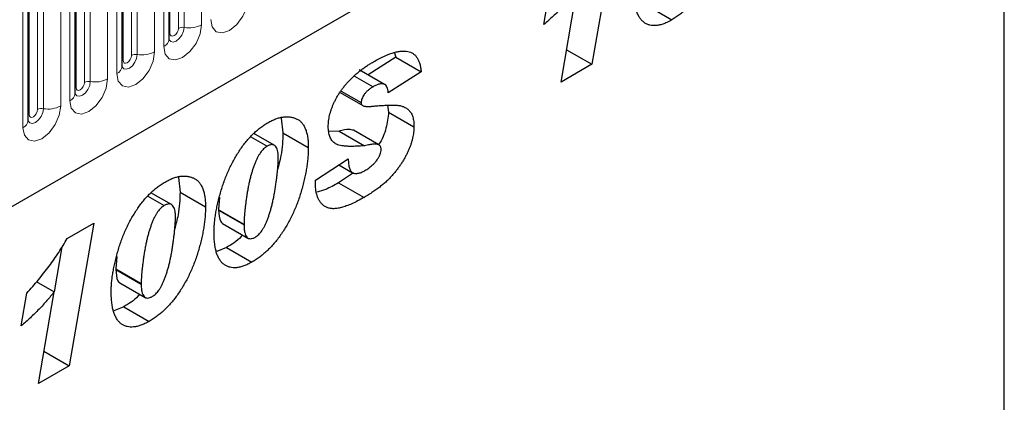
# Model space of a CAD drawing. Units: millimetres. Extents: x 0 to 420, y 0 to 297.
# Drawn here: x 145 to 161, y 73 to 80 of the extents above; entities that cross this region are included whole.
import ezdxf

# ---------------------------------------------------------------- set-up
doc = ezdxf.new("R2010")
doc.units = ezdxf.units.MM

msp = doc.modelspace()

# ---------------------------------------------------------------- linework, layer by layer
at = {"color": 7, "linetype": 'Continuous', "lineweight": 25}
for p, q in [((161.0025, 67.9878), (161.0025, 88.3197)), ((94.7067, 48.0392), (156.6584, 83.8032)), ((147.0392, 79.5344), (147.0392, 83.7804)), ((146.2543, 79.0813), (146.2543, 83.3273)), ((145.4694, 78.6282), (145.4694, 82.8742)), ((144.6845, 78.1751), (144.6845, 82.4211)), ((154.5184, 81.5012), (154.1091, 79.1143)), ((153.307, 79.7817), (153.3995, 80.3314)), ((153.5935, 78.8167), (153.8569, 80.3525)), ((155.0204, 80.1027), (155.4447, 79.8578)), ((153.6864, 79.3583), (154.1091, 79.1143)), ((150.8294, 79.2333), (150.366, 78.9374)), ((150.8099, 79.3041), (150.8294, 79.2333)), ((150.8294, 79.2333), (151.2537, 78.9884)), ((150.6428, 78.7777), (150.2185, 79.0226)), ((154.1091, 79.1143), (153.5935, 78.8167)), ((150.1403, 78.9187), (150.4508, 78.7394)), ((151.2537, 78.9884), (150.7045, 78.6377)), ((149.9002, 78.642), (150.2787, 78.4235)), ((149.9176, 78.6665), (150.2509, 78.4741)), ((150.689, 78.429), (150.71, 78.3131)), ((148.9148, 78.2121), (148.9432, 77.9665)), ((150.71, 78.3131), (151.1343, 78.0682)), ((148.406, 77.9006), (148.678, 77.7436)), ((148.798, 77.7608), (148.4556, 77.9585)), ((148.9432, 77.9665), (149.3674, 77.7216)), ((149.884, 77.9978), (149.7188, 77.9892)), ((149.884, 77.9978), (150.3083, 77.7529)), ((150.5455, 77.7673), (150.1212, 78.0122)), ((149.4868, 77.1753), (150.036, 77.5349)), ((149.88, 77.4328), (150.1076, 77.3014)), ((147.1957, 77.2197), (147.2241, 76.9741)), ((150.1239, 77.2962), (149.8743, 77.1319)), ((149.4868, 77.1249), (149.4868, 77.1753)), ((149.8743, 77.1319), (150.2986, 76.887)), ((146.6869, 76.9082), (146.9589, 76.7512)), ((147.0789, 76.7684), (146.7365, 76.9661)), ((147.2241, 76.9741), (147.6483, 76.7291)), ((147.8846, 76.8909), (147.8687, 76.6845)), ((147.8687, 76.6845), (147.8687, 76.6755)), ((147.8687, 76.6755), (148.293, 76.4305)), ((145.3372, 76.201), (145.7796, 76.4564)), ((145.7796, 76.4564), (145.3704, 74.0696)), ((147.935, 76.4509), (148.3593, 76.206)), ((148.293, 76.4396), (148.293, 76.4305)), ((145.2452, 76.0589), (145.1166, 75.3086)), ((148.0008, 76.0503), (147.8362, 75.9818)), ((148.0008, 76.0503), (148.4251, 75.8054)), ((146.1656, 75.8984), (146.1496, 75.6921)), ((146.1496, 75.6921), (146.1496, 75.683)), ((146.1496, 75.683), (146.5739, 75.4381)), ((144.8196, 75.4801), (145.1182, 75.3077)), ((146.2159, 75.4585), (146.6402, 75.2135)), ((146.5739, 75.4472), (146.5739, 75.4381)), ((144.5683, 74.737), (144.6608, 75.2867)), ((144.8548, 73.7719), (145.1182, 75.3077)), ((146.2817, 75.0579), (146.1171, 74.9894)), ((146.2817, 75.0579), (146.706, 74.813)), ((144.9477, 74.3136), (145.3704, 74.0696)), ((145.3704, 74.0696), (144.8548, 73.7719))]:
    msp.add_line(p, q, dxfattribs=at)
at = {"color": 8, "linetype": 'Continuous', "lineweight": 18}
for p, q in [((147.1963, 79.7167), (147.1963, 83.9627)), ((147.2929, 83.9776), (147.2929, 79.7316)), ((147.5827, 79.7764), (147.5827, 84.0224)), ((94.7067, 48.0392), (156.6584, 83.8032)), ((147.0549, 79.635), (147.0549, 83.881)), ((146.9513, 83.658), (146.9513, 79.412)), ((146.4114, 79.2635), (146.4114, 83.5096)), ((146.508, 83.5245), (146.508, 79.2785)), ((146.7978, 79.3233), (146.7978, 83.5693)), ((146.27, 79.1819), (146.27, 83.4279)), ((146.1664, 83.2049), (146.1664, 78.9589)), ((145.4851, 78.7288), (145.4851, 82.9748)), ((145.6265, 78.8104), (145.6265, 83.0565)), ((145.7231, 83.0714), (145.7231, 78.8254)), ((146.0129, 78.8702), (146.0129, 83.1162)), ((145.228, 78.4171), (145.228, 82.6631)), ((145.3816, 82.7518), (145.3816, 78.5058)), ((144.7002, 78.2757), (144.7002, 82.5217)), ((144.8416, 78.3573), (144.8416, 82.6033)), ((144.9382, 82.6183), (144.9382, 78.3723)), ((144.5967, 82.2987), (144.5967, 78.0526)), ((147.8687, 76.6845), (148.293, 76.4396)), ((146.1496, 75.6921), (146.5739, 75.4472))]:
    msp.add_line(p, q, dxfattribs=at)
at = {"color": 8, "linetype": 'Continuous', "lineweight": 18, "flags": 128}
for points in [[(147.7362, 79.8651), (147.7603, 79.7394), (147.8287, 79.6607), (147.9311, 79.6408), (148.0519, 79.6828), (148.1727, 79.7803), (148.2751, 79.9184), (148.3435, 80.0762), (148.3675, 80.2295)], [(146.9513, 79.412), (146.9754, 79.2863), (147.0438, 79.2076), (147.1462, 79.1877), (147.267, 79.2297), (147.3878, 79.3272), (147.4902, 79.4653), (147.5586, 79.6231), (147.5827, 79.7764)], [(147.2929, 79.7316), (147.2828, 79.6675), (147.2542, 79.6015), (147.2114, 79.5438), (147.1609, 79.5031), (147.1104, 79.4855), (147.0676, 79.4938), (147.039, 79.5267), (147.0376, 79.53)], [(147.0549, 79.635), (147.0602, 79.6069), (147.0756, 79.5892), (147.0985, 79.5848), (147.1256, 79.5942), (147.1526, 79.616), (147.1756, 79.647), (147.1909, 79.6823), (147.1963, 79.7167)], [(147.0392, 79.6233), (147.0462, 79.6293), (147.0549, 79.635)], [(146.1664, 78.9589), (146.1905, 78.8332), (146.2589, 78.7545), (146.3613, 78.7346), (146.4821, 78.7766), (146.6029, 78.8741), (146.7053, 79.0122), (146.7737, 79.1699), (146.7978, 79.3233)], [(146.508, 79.2785), (146.4979, 79.2144), (146.4693, 79.1484), (146.4265, 79.0907), (146.376, 79.0499), (146.3255, 79.0324), (146.2827, 79.0407), (146.2541, 79.0736), (146.2527, 79.0769)], [(146.2543, 79.1702), (146.2614, 79.1762), (146.27, 79.1819)], [(146.27, 79.1819), (146.2754, 79.1538), (146.2907, 79.1361), (146.3136, 79.1317), (146.3407, 79.1411), (146.3677, 79.1629), (146.3907, 79.1939), (146.406, 79.2292), (146.4114, 79.2635)], [(145.3816, 78.5058), (145.4056, 78.3801), (145.474, 78.3014), (145.5764, 78.2815), (145.6972, 78.3235), (145.818, 78.4209), (145.9204, 78.5591), (145.9889, 78.7168), (146.0129, 78.8702)], [(145.7231, 78.8254), (145.7131, 78.7613), (145.6845, 78.6953), (145.6416, 78.6376), (145.5912, 78.5968), (145.5407, 78.5793), (145.4979, 78.5876), (145.4693, 78.6205), (145.4678, 78.6238)], [(145.4694, 78.7171), (145.4765, 78.7231), (145.4851, 78.7288)], [(145.4851, 78.7288), (145.4905, 78.7007), (145.5058, 78.683), (145.5287, 78.6786), (145.5558, 78.688), (145.5829, 78.7098), (145.6058, 78.7407), (145.6211, 78.7761), (145.6265, 78.8104)], [(144.5967, 78.0526), (144.6207, 77.927), (144.6891, 77.8483), (144.7915, 77.8284), (144.9123, 77.8704), (145.0331, 77.9678), (145.1355, 78.106), (145.204, 78.2637), (145.228, 78.4171)], [(144.9382, 78.3723), (144.9282, 78.3082), (144.8996, 78.2422), (144.8568, 78.1845), (144.8063, 78.1437), (144.7558, 78.1262), (144.713, 78.1345), (144.6844, 78.1674), (144.6829, 78.1707)], [(144.7002, 78.2757), (144.7056, 78.2476), (144.7209, 78.2299), (144.7439, 78.2255), (144.7709, 78.2349), (144.798, 78.2567), (144.8209, 78.2876), (144.8362, 78.323), (144.8416, 78.3573)], [(144.6845, 78.264), (144.6916, 78.27), (144.7002, 78.2757)]]:
    msp.add_lwpolyline(points, dxfattribs=at)
at = {"color": 8, "linetype": 'Continuous', "lineweight": 18}
for centre, radius, start, end in [((147.2668, 79.5803), 0.1535, 80.2289, 117.35717), ((147.371, 80.1854), 0.4605, 260.2289, 297.35717), ((146.8884, 79.5499), 0.1516, 294.52506, 354.1548), ((146.4819, 79.1272), 0.1535, 80.2289, 117.35717), ((146.5861, 79.7323), 0.4605, 260.2289, 297.35717), ((146.1035, 79.0968), 0.1516, 294.52506, 354.1548), ((145.8013, 79.2792), 0.4605, 260.2289, 297.35717), ((145.6971, 78.6741), 0.1535, 80.2289, 117.35717), ((145.3186, 78.6436), 0.1516, 294.52506, 354.1548), ((144.9122, 78.221), 0.1535, 80.2289, 117.35717), ((145.0164, 78.8261), 0.4605, 260.2289, 297.35717), ((144.5338, 78.1905), 0.1516, 294.52506, 354.1548)]:
    msp.add_arc(centre, radius, start, end, dxfattribs=at)
at = {"color": 7, "linetype": 'Continuous', "lineweight": 25}
for points, knots in [([(156.3871, 81.7739), (156.3867, 81.7458), (156.386, 81.6896), (156.3802, 81.6027), (156.3707, 81.5139), (156.3583, 81.4234), (156.3411, 81.3304), (156.3213, 81.2356), (156.2967, 81.1387), (156.2695, 81.0407), (156.2389, 80.9431), (156.2048, 80.8474), (156.1679, 80.7546), (156.1282, 80.6643), (156.0854, 80.5767), (156.0393, 80.492), (155.9908, 80.4096), (155.939, 80.3309), (155.8849, 80.2555), (155.8284, 80.1843), (155.7696, 80.1182), (155.7089, 80.056), (155.6458, 79.9991), (155.5807, 79.9468), (155.5134, 79.8992), (155.4678, 79.8717), (155.4447, 79.8578)], [0, 0, 0, 0, 0.04295452, 0.08602295, 0.12909876, 0.1724755, 0.21634023, 0.26069975, 0.30556662, 0.35111138, 0.39639615, 0.44025139, 0.4830322, 0.52459552, 0.56573231, 0.60615609, 0.64607435, 0.68586476, 0.7251047, 0.76390076, 0.80241292, 0.84080659, 0.87969284, 0.91893465, 0.95880133, 1, 1, 1, 1]), ([(153.8569, 80.3525), (153.8374, 80.3276), (153.7979, 80.2773), (153.7358, 80.2044), (153.6713, 80.1316), (153.6039, 80.06), (153.5338, 79.9888), (153.4606, 79.9189), (153.3849, 79.8491), (153.3332, 79.8043), (153.307, 79.7817)], [0, 0, 0, 0, 0.1150495, 0.2326581, 0.3527976, 0.4754077, 0.6015153, 0.7310973, 0.8639327, 1, 1, 1, 1]), ([(155.4447, 79.8578), (155.4214, 79.845), (155.3758, 79.8199), (155.3092, 79.792), (155.246, 79.7727), (155.1864, 79.7624), (155.1304, 79.7613), (155.0779, 79.7692), (155.0288, 79.7858), (154.9836, 79.8116), (154.9427, 79.8462), (154.9076, 79.8911), (154.8776, 79.945), (154.853, 80.0083), (154.8341, 80.0812), (154.821, 80.1636), (154.8125, 80.2547), (154.8117, 80.3203), (154.8112, 80.3541)], [0, 0, 0, 0, 0.0629733, 0.1234029, 0.1815061, 0.2382222, 0.293899, 0.3495341, 0.4058094, 0.4631448, 0.5215222, 0.58108, 0.6424723, 0.7066598, 0.7741483, 0.8451699, 0.9202271, 1, 1, 1, 1]), ([(147.0392, 79.5256), (147.0395, 79.5248), (147.0402, 79.5221), (147.0396, 79.5294), (147.0392, 79.5344)], [0, 0, 0, 0, 0.305113, 1, 1, 1, 1]), ([(150.4557, 79.1558), (150.486, 79.1728), (150.5449, 79.2059), (150.6306, 79.2479), (150.7109, 79.2826), (150.7857, 79.3084), (150.855, 79.3268), (150.9188, 79.3363), (150.9772, 79.3383), (151.0303, 79.3321), (151.078, 79.3181), (151.1195, 79.2944), (151.1563, 79.2642), (151.1869, 79.2248), (151.2123, 79.1778), (151.2322, 79.1226), (151.2465, 79.0594), (151.2512, 79.0125), (151.2537, 78.9884)], [0, 0, 0, 0, 0.08426505, 0.16354352, 0.23839785, 0.30881412, 0.37506683, 0.43765895, 0.49726934, 0.55411, 0.60928214, 0.66299175, 0.71599545, 0.76935215, 0.82401969, 0.87992154, 0.93837802, 1, 1, 1, 1]), ([(146.2544, 79.0725), (146.2546, 79.0717), (146.2553, 79.069), (146.2547, 79.0763), (146.2543, 79.0813)], [0, 0, 0, 0, 0.305113, 1, 1, 1, 1]), ([(149.7017, 78.0735), (149.702, 78.0886), (149.7026, 78.1186), (149.7069, 78.1652), (149.7133, 78.2121), (149.7238, 78.26), (149.7359, 78.3082), (149.7513, 78.357), (149.7693, 78.4065), (149.7903, 78.4563), (149.8134, 78.5064), (149.84, 78.5557), (149.8682, 78.6045), (149.8994, 78.6527), (149.933, 78.7002), (149.9694, 78.747), (150.008, 78.7935), (150.0494, 78.8388), (150.0928, 78.8833), (150.1386, 78.9264), (150.1862, 78.9687), (150.2361, 79.009), (150.288, 79.048), (150.342, 79.0855), (150.3982, 79.1219), (150.4363, 79.1444), (150.4557, 79.1558)], [0, 0, 0, 0, 0.0368747, 0.0732232, 0.1092229, 0.1448968, 0.1805285, 0.2165386, 0.2526775, 0.2896339, 0.3271197, 0.3645167, 0.4023476, 0.4408168, 0.4801508, 0.5205616, 0.5624113, 0.6052219, 0.6496357, 0.6950155, 0.741939, 0.7900224, 0.8398294, 0.8914775, 0.9447185, 1, 1, 1, 1]), ([(150.4508, 78.7394), (150.4356, 78.7303), (150.407, 78.7132), (150.3668, 78.681), (150.3319, 78.6476), (150.3029, 78.6113), (150.28, 78.575), (150.2632, 78.5396), (150.2528, 78.5052), (150.2515, 78.4845), (150.2509, 78.4741)], [0, 0, 0, 0, 0.17229532, 0.32445197, 0.46184871, 0.58764907, 0.70256361, 0.80440702, 0.90184748, 1, 1, 1, 1]), ([(150.7045, 78.6377), (150.7026, 78.6562), (150.699, 78.6913), (150.6843, 78.7343), (150.6624, 78.7651), (150.6337, 78.7849), (150.5973, 78.7911), (150.5545, 78.7859), (150.5049, 78.7688), (150.4695, 78.7496), (150.4508, 78.7394)], [0, 0, 0, 0, 0.13597741, 0.25885798, 0.37317977, 0.48316876, 0.59674567, 0.71700907, 0.85027642, 1, 1, 1, 1]), ([(145.4695, 78.6194), (145.4697, 78.6186), (145.4704, 78.6159), (145.4698, 78.6232), (145.4694, 78.6282)], [0, 0, 0, 0, 0.305113, 1, 1, 1, 1]), ([(150.2509, 78.4741), (150.2515, 78.467), (150.2528, 78.4524), (150.2622, 78.4356), (150.2773, 78.4231), (150.2944, 78.4161), (150.3118, 78.4122), (150.3291, 78.4108), (150.3497, 78.4097), (150.3738, 78.4095), (150.4016, 78.4105), (150.4328, 78.4121), (150.4679, 78.4153), (150.4925, 78.4177), (150.5053, 78.4189)], [0, 0, 0, 0, 0.0598307, 0.1236168, 0.1961989, 0.2808044, 0.3316016, 0.3934199, 0.4660297, 0.5505161, 0.6453898, 0.7522424, 0.87064, 1, 1, 1, 1]), ([(150.5053, 78.4189), (150.5378, 78.4216), (150.6, 78.4269), (150.6881, 78.4309), (150.7671, 78.433), (150.8379, 78.4317), (150.9017, 78.4253), (150.958, 78.4075), (151.0087, 78.3813), (151.0456, 78.3509), (151.0718, 78.3219), (151.0886, 78.2961), (151.1027, 78.2667), (151.1143, 78.2339), (151.1233, 78.1976), (151.1294, 78.1576), (151.1339, 78.1148), (151.1341, 78.0839), (151.1343, 78.0682)], [0, 0, 0, 0, 0.111982, 0.2141704, 0.3068004, 0.389395, 0.4662383, 0.5406578, 0.6141772, 0.6871749, 0.7237581, 0.7605862, 0.7979659, 0.8358174, 0.874779, 0.9151053, 0.9566734, 1, 1, 1, 1]), ([(148.6914, 78.1373), (148.7138, 78.1498), (148.758, 78.1744), (148.823, 78.2012), (148.8859, 78.2221), (148.9465, 78.2339), (149.005, 78.2388), (149.0613, 78.2358), (149.115, 78.2242), (149.1664, 78.206), (149.214, 78.1796), (149.2553, 78.1426), (149.2901, 78.0959), (149.3186, 78.0398), (149.3406, 77.9741), (149.356, 77.8988), (149.3661, 77.8147), (149.367, 77.7532), (149.3674, 77.7216)], [0, 0, 0, 0, 0.0614645, 0.1210134, 0.1797107, 0.23787, 0.2958006, 0.3541307, 0.4135642, 0.4742078, 0.5352503, 0.5960012, 0.6573861, 0.7199916, 0.7849491, 0.8526776, 0.9242019, 1, 1, 1, 1]), ([(150.71, 78.3131), (150.7002, 78.2259), (150.6806, 78.0512), (150.6006, 77.8527), (150.5422, 77.7702), (150.5417, 77.7695)], [0, 0, 0, 0, 0.4973966, 0.995654, 1, 1, 1, 1]), ([(144.6846, 78.1663), (144.6848, 78.1655), (144.6855, 78.1628), (144.6849, 78.1701), (144.6845, 78.1751)], [0, 0, 0, 0, 0.305113, 1, 1, 1, 1]), ([(147.7916, 76.3018), (147.792, 76.3268), (147.7928, 76.3772), (147.7981, 76.4557), (147.8072, 76.5371), (147.8194, 76.6213), (147.8356, 76.7084), (147.8555, 76.7984), (147.8786, 76.8912), (147.9048, 76.986), (147.9343, 77.0809), (147.9672, 77.1744), (148.0025, 77.2653), (148.0411, 77.3535), (148.0821, 77.4391), (148.1262, 77.5219), (148.1731, 77.6022), (148.2225, 77.6797), (148.2742, 77.7538), (148.3285, 77.8228), (148.3843, 77.8879), (148.4423, 77.9474), (148.5018, 78.0028), (148.5634, 78.0529), (148.6268, 78.0982), (148.6698, 78.1242), (148.6914, 78.1373)], [0, 0, 0, 0, 0.0401919, 0.0807298, 0.1222099, 0.1644788, 0.2074557, 0.2514764, 0.2967867, 0.3430206, 0.3891886, 0.4342626, 0.4780752, 0.5209069, 0.5628036, 0.6040934, 0.6448185, 0.6854978, 0.7255357, 0.7649246, 0.8036625, 0.8423447, 0.8809144, 0.9198093, 0.95956, 1, 1, 1, 1]), ([(150.3083, 77.7529), (150.277, 77.7502), (150.217, 77.7449), (150.1322, 77.7411), (150.0561, 77.7405), (149.9893, 77.7442), (149.9308, 77.7506), (149.8815, 77.7611), (149.841, 77.7752), (149.8087, 77.7935), (149.7831, 77.8162), (149.7612, 77.8416), (149.743, 77.8712), (149.728, 77.9043), (149.7158, 77.9407), (149.708, 77.9818), (149.7023, 78.0255), (149.7019, 78.0574), (149.7017, 78.0735)], [0, 0, 0, 0, 0.1132691, 0.2173219, 0.3113108, 0.3959038, 0.4714023, 0.5378625, 0.5950282, 0.6442715, 0.6888114, 0.7325003, 0.7760749, 0.8191857, 0.8631041, 0.9075745, 0.9531291, 1, 1, 1, 1]), ([(150.1204, 78.0103), (150.0981, 78.0161), (150.0273, 78.0347), (149.9423, 78.0128), (149.884, 77.9978)], [0, 0, 0, 0, 0.31482202, 1, 1, 1, 1]), ([(151.1343, 78.0682), (151.134, 78.0529), (151.1334, 78.0227), (151.1291, 77.9759), (151.1221, 77.9284), (151.1118, 77.8796), (151.0994, 77.8302), (151.0834, 77.7799), (151.0652, 77.7288), (151.0439, 77.6769), (151.02, 77.6249), (150.9939, 77.5729), (150.9647, 77.5213), (150.9333, 77.47), (150.8996, 77.4187), (150.863, 77.3682), (150.824, 77.3176), (150.7825, 77.2671), (150.7374, 77.217), (150.6879, 77.168), (150.6341, 77.1192), (150.5756, 77.0714), (150.5127, 77.0239), (150.4452, 76.9774), (150.3734, 76.9312), (150.324, 76.902), (150.2986, 76.887)], [0, 0, 0, 0, 0.0339291, 0.0670559, 0.1002408, 0.1333754, 0.16687, 0.2004096, 0.2346385, 0.2695849, 0.3049819, 0.3405375, 0.3768476, 0.4136426, 0.4510614, 0.4897623, 0.5293633, 0.5702609, 0.6128849, 0.6582383, 0.7065838, 0.7580709, 0.813283, 0.8716949, 0.9341157, 1, 1, 1, 1]), ([(148.9432, 77.9665), (148.9384, 77.8419), (148.9307, 77.6436), (148.8722, 77.4287), (148.8505, 77.3489)], [0, 0, 0, 0, 0.6284344, 1, 1, 1, 1]), ([(148.678, 77.7436), (148.6684, 77.7376), (148.6491, 77.7255), (148.6208, 77.7005), (148.5934, 77.6709), (148.5672, 77.6361), (148.5419, 77.5969), (148.5176, 77.5527), (148.494, 77.5036), (148.472, 77.45), (148.4509, 77.3927), (148.4308, 77.3325), (148.4121, 77.2696), (148.3946, 77.204), (148.3786, 77.1357), (148.3641, 77.0648), (148.3507, 76.9911), (148.3387, 76.916), (148.3281, 76.8419), (148.3187, 76.771), (148.3109, 76.7047), (148.3046, 76.6429), (148.2991, 76.5855), (148.296, 76.5329), (148.2934, 76.4845), (148.2931, 76.4542), (148.293, 76.4396)], [0, 0, 0, 0, 0.0266758, 0.0533986, 0.0809283, 0.1091935, 0.1398401, 0.1725814, 0.2082974, 0.247106, 0.2883713, 0.3316282, 0.3765292, 0.4239499, 0.4735447, 0.5254064, 0.5796946, 0.6364588, 0.6926219, 0.7458269, 0.7960895, 0.842743, 0.8868735, 0.9274038, 0.9651085, 1, 1, 1, 1]), ([(149.3674, 77.7216), (149.3671, 77.6935), (149.3663, 77.6372), (149.3606, 77.5504), (149.3511, 77.4615), (149.3387, 77.371), (149.3215, 77.278), (149.3017, 77.1833), (149.277, 77.0863), (149.2498, 76.9884), (149.2192, 76.8907), (149.1852, 76.795), (149.1483, 76.7022), (149.1085, 76.612), (149.0658, 76.5244), (149.0197, 76.4396), (148.9712, 76.3573), (148.9193, 76.2785), (148.8652, 76.2031), (148.8088, 76.132), (148.75, 76.0659), (148.6893, 76.0037), (148.6261, 75.9467), (148.561, 75.8945), (148.4938, 75.8468), (148.4482, 75.8194), (148.4251, 75.8054)], [0, 0, 0, 0, 0.04295452, 0.08602295, 0.12909876, 0.1724755, 0.21634023, 0.26069975, 0.30556662, 0.35111138, 0.39639615, 0.44025139, 0.4830322, 0.52459552, 0.56573231, 0.60615609, 0.64607435, 0.68586476, 0.7251047, 0.76390076, 0.80241292, 0.84080659, 0.87969284, 0.91893465, 0.95880133, 1, 1, 1, 1]), ([(148.866, 77.56), (148.8655, 77.5808), (148.8645, 77.6203), (148.8556, 77.6721), (148.8407, 77.7139), (148.82, 77.7455), (148.7932, 77.766), (148.7602, 77.7735), (148.7207, 77.7654), (148.6926, 77.7511), (148.678, 77.7436)], [0, 0, 0, 0, 0.1534453, 0.2932076, 0.4209829, 0.5412596, 0.6542954, 0.7637426, 0.8765736, 1, 1, 1, 1]), ([(150.5851, 77.6917), (150.5845, 77.7009), (150.5833, 77.7194), (150.5742, 77.7423), (150.5585, 77.7592), (150.5416, 77.7704), (150.5235, 77.7762), (150.5053, 77.7785), (150.483, 77.7792), (150.4564, 77.7782), (150.4253, 77.7741), (150.3901, 77.769), (150.3508, 77.7623), (150.3229, 77.7561), (150.3083, 77.7529)], [0, 0, 0, 0, 0.0692454, 0.1390991, 0.2142062, 0.2974585, 0.3464224, 0.4053781, 0.4762034, 0.5577508, 0.6507816, 0.7552537, 0.8721904, 1, 1, 1, 1]), ([(150.3146, 77.3374), (150.3355, 77.3501), (150.3747, 77.3741), (150.4297, 77.4167), (150.477, 77.4628), (150.5159, 77.5116), (150.5462, 77.5606), (150.5686, 77.6074), (150.5824, 77.6521), (150.5842, 77.6785), (150.5851, 77.6917)], [0, 0, 0, 0, 0.1761081, 0.3322664, 0.4708165, 0.5968703, 0.711692, 0.8140455, 0.9075207, 1, 1, 1, 1]), ([(148.4825, 76.2246), (148.492, 76.2305), (148.5109, 76.2423), (148.5387, 76.2671), (148.5653, 76.2965), (148.5913, 76.3306), (148.6161, 76.37), (148.6399, 76.4141), (148.6632, 76.463), (148.6847, 76.5166), (148.7061, 76.5739), (148.7257, 76.6346), (148.7442, 76.6982), (148.7619, 76.7648), (148.7777, 76.834), (148.7927, 76.9061), (148.8066, 76.9813), (148.8184, 77.0581), (148.8294, 77.1345), (148.8392, 77.2077), (148.8474, 77.2768), (148.8541, 77.3416), (148.8594, 77.4022), (148.8632, 77.4587), (148.8655, 77.5111), (148.8659, 77.5442), (148.866, 77.56)], [0, 0, 0, 0, 0.0257421, 0.0512127, 0.0775091, 0.1051417, 0.1345881, 0.1666144, 0.2013263, 0.239087, 0.2794288, 0.3218789, 0.3667117, 0.4137061, 0.4628356, 0.5142767, 0.5684133, 0.6252308, 0.6818584, 0.7355933, 0.7864504, 0.834782, 0.8799391, 0.9226183, 0.9628511, 1, 1, 1, 1]), ([(150.036, 77.5349), (150.0362, 77.5193), (150.0366, 77.4891), (150.0398, 77.4472), (150.0458, 77.4105), (150.054, 77.3786), (150.0639, 77.3511), (150.0766, 77.3288), (150.0919, 77.3118), (150.1094, 77.2994), (150.129, 77.2917), (150.1504, 77.2879), (150.1732, 77.2863), (150.1984, 77.2902), (150.2249, 77.296), (150.2533, 77.3068), (150.2833, 77.32), (150.3041, 77.3315), (150.3146, 77.3374)], [0, 0, 0, 0, 0.08554363, 0.16437015, 0.23772866, 0.30598336, 0.36868187, 0.42778323, 0.48427584, 0.53766664, 0.59061988, 0.64387469, 0.69778925, 0.75365797, 0.81121562, 0.87052623, 0.93388153, 1, 1, 1, 1]), ([(146.9723, 77.1449), (146.9947, 77.1574), (147.0389, 77.182), (147.1039, 77.2088), (147.1668, 77.2297), (147.2274, 77.2414), (147.2859, 77.2464), (147.3422, 77.2434), (147.3959, 77.2318), (147.4473, 77.2136), (147.4949, 77.1872), (147.5362, 77.1502), (147.571, 77.1035), (147.5995, 77.0474), (147.6215, 76.9817), (147.6369, 76.9064), (147.647, 76.8223), (147.6479, 76.7608), (147.6483, 76.7291)], [0, 0, 0, 0, 0.0614645, 0.1210134, 0.1797107, 0.23787, 0.2958006, 0.3541307, 0.4135642, 0.4742078, 0.5352503, 0.5960012, 0.6573861, 0.7199916, 0.7849491, 0.8526776, 0.9242019, 1, 1, 1, 1]), ([(146.0725, 75.3094), (146.0729, 75.3344), (146.0737, 75.3848), (146.079, 75.4633), (146.0881, 75.5447), (146.1003, 75.6288), (146.1165, 75.7159), (146.1364, 75.806), (146.1595, 75.8988), (146.1857, 75.9936), (146.2152, 76.0885), (146.2481, 76.1819), (146.2834, 76.2729), (146.322, 76.3611), (146.363, 76.4467), (146.4071, 76.5295), (146.454, 76.6098), (146.5034, 76.6873), (146.5551, 76.7614), (146.6094, 76.8304), (146.6652, 76.8955), (146.7232, 76.955), (146.7827, 77.0103), (146.8443, 77.0605), (146.9077, 77.1058), (146.9507, 77.1318), (146.9723, 77.1449)], [0, 0, 0, 0, 0.0401919, 0.0807298, 0.1222099, 0.1644788, 0.2074557, 0.2514764, 0.2967867, 0.3430206, 0.3891886, 0.4342626, 0.4780752, 0.5209069, 0.5628036, 0.6040934, 0.6448185, 0.6854978, 0.7255357, 0.7649246, 0.8036625, 0.8423447, 0.8809144, 0.9198093, 0.95956, 1, 1, 1, 1]), ([(150.2986, 76.887), (150.2631, 76.867), (150.1947, 76.8285), (150.0961, 76.7812), (150.0053, 76.7439), (149.9225, 76.7174), (149.8476, 76.7016), (149.7809, 76.697), (149.7218, 76.703), (149.6712, 76.7207), (149.6278, 76.7477), (149.5897, 76.7804), (149.558, 76.821), (149.5319, 76.8682), (149.5118, 76.9223), (149.4972, 76.9831), (149.4885, 77.0509), (149.4874, 77.0999), (149.4868, 77.1249)], [0, 0, 0, 0, 0.0919672, 0.1774273, 0.2566734, 0.3297687, 0.3972033, 0.4600265, 0.5186154, 0.5743869, 0.6279968, 0.6803427, 0.7320797, 0.7833002, 0.835337, 0.8884633, 0.9431647, 1, 1, 1, 1]), ([(149.8743, 77.1319), (149.8021, 77.091), (149.6804, 77.0222), (149.5625, 76.988), (149.5146, 76.9741)], [0, 0, 0, 0, 0.5937426, 1, 1, 1, 1]), ([(147.2241, 76.9741), (147.2193, 76.8495), (147.2116, 76.6512), (147.1531, 76.4363), (147.1314, 76.3565)], [0, 0, 0, 0, 0.6284344, 1, 1, 1, 1]), ([(146.9589, 76.7512), (146.9493, 76.7452), (146.93, 76.7331), (146.9017, 76.7081), (146.8743, 76.6785), (146.8481, 76.6437), (146.8228, 76.6045), (146.7985, 76.5603), (146.7749, 76.5112), (146.7529, 76.4576), (146.7318, 76.4002), (146.7117, 76.3401), (146.693, 76.2772), (146.6755, 76.2116), (146.6595, 76.1433), (146.645, 76.0724), (146.6316, 75.9987), (146.6196, 75.9236), (146.609, 75.8495), (146.5996, 75.7786), (146.5918, 75.7123), (146.5855, 75.6505), (146.58, 75.5931), (146.5769, 75.5405), (146.5743, 75.4921), (146.574, 75.4618), (146.5739, 75.4472)], [0, 0, 0, 0, 0.0266758, 0.0533986, 0.0809283, 0.1091935, 0.1398401, 0.1725814, 0.2082974, 0.247106, 0.2883713, 0.3316282, 0.3765292, 0.4239499, 0.4735447, 0.5254064, 0.5796946, 0.6364588, 0.6926219, 0.7458269, 0.7960895, 0.842743, 0.8868735, 0.9274038, 0.9651085, 1, 1, 1, 1]), ([(147.6483, 76.7291), (147.648, 76.7011), (147.6472, 76.6448), (147.6415, 76.5579), (147.632, 76.4691), (147.6196, 76.3786), (147.6024, 76.2856), (147.5826, 76.1909), (147.5579, 76.0939), (147.5307, 75.996), (147.5001, 75.8983), (147.4661, 75.8026), (147.4292, 75.7098), (147.3894, 75.6196), (147.3467, 75.532), (147.3006, 75.4472), (147.2521, 75.3649), (147.2002, 75.2861), (147.1461, 75.2107), (147.0897, 75.1396), (147.0309, 75.0734), (146.9702, 75.0113), (146.9071, 74.9543), (146.8419, 74.9021), (146.7747, 74.8544), (146.7291, 74.827), (146.706, 74.813)], [0, 0, 0, 0, 0.04295452, 0.08602295, 0.12909876, 0.1724755, 0.21634023, 0.26069975, 0.30556662, 0.35111138, 0.39639615, 0.44025139, 0.4830322, 0.52459552, 0.56573231, 0.60615609, 0.64607435, 0.68586476, 0.7251047, 0.76390076, 0.80241292, 0.84080659, 0.87969284, 0.91893465, 0.95880133, 1, 1, 1, 1]), ([(147.1469, 76.5676), (147.1464, 76.5883), (147.1454, 76.6279), (147.1365, 76.6797), (147.1216, 76.7215), (147.1009, 76.7531), (147.0741, 76.7735), (147.0411, 76.7811), (147.0016, 76.7729), (146.9735, 76.7586), (146.9589, 76.7512)], [0, 0, 0, 0, 0.1534453, 0.2932076, 0.4209829, 0.5412596, 0.6542954, 0.7637426, 0.8765736, 1, 1, 1, 1]), ([(146.7634, 75.2322), (146.7729, 75.2381), (146.7918, 75.2499), (146.8196, 75.2746), (146.8462, 75.3041), (146.8723, 75.3382), (146.897, 75.3776), (146.9208, 75.4217), (146.9441, 75.4706), (146.9656, 75.5242), (146.987, 75.5815), (147.0066, 75.6421), (147.0252, 75.7058), (147.0428, 75.7724), (147.0587, 75.8416), (147.0736, 75.9137), (147.0875, 75.9889), (147.0993, 76.0657), (147.1103, 76.142), (147.1201, 76.2153), (147.1283, 76.2844), (147.135, 76.3492), (147.1403, 76.4098), (147.1441, 76.4663), (147.1464, 76.5186), (147.1468, 76.5517), (147.1469, 76.5676)], [0, 0, 0, 0, 0.0257421, 0.0512127, 0.0775091, 0.1051417, 0.1345881, 0.1666144, 0.2013263, 0.239087, 0.2794288, 0.3218789, 0.3667117, 0.4137061, 0.4628356, 0.5142767, 0.5684133, 0.6252308, 0.6818584, 0.7355933, 0.7864504, 0.834782, 0.8799391, 0.9226183, 0.9628511, 1, 1, 1, 1]), ([(147.8687, 76.6755), (147.8728, 76.6049), (147.8778, 76.5165), (147.9194, 76.4569), (147.9338, 76.4527), (147.9356, 76.4521)], [0, 0, 0, 0, 0.7761188, 0.9718485, 1, 1, 1, 1]), ([(148.293, 76.4305), (148.2935, 76.406), (148.2943, 76.3603), (148.3034, 76.301), (148.3173, 76.2536), (148.3384, 76.2205), (148.3654, 76.1998), (148.3995, 76.1946), (148.4391, 76.2016), (148.4676, 76.2167), (148.4825, 76.2246)], [0, 0, 0, 0, 0.17025228, 0.31850183, 0.44891829, 0.56484076, 0.67060217, 0.77427223, 0.88183476, 1, 1, 1, 1]), ([(148.4251, 75.8054), (148.4018, 75.7926), (148.3561, 75.7675), (148.2895, 75.7396), (148.2264, 75.7203), (148.1668, 75.71), (148.1108, 75.709), (148.0582, 75.7168), (148.0091, 75.7335), (147.964, 75.7593), (147.923, 75.7938), (147.888, 75.8388), (147.858, 75.8926), (147.8334, 75.9559), (147.8145, 76.0288), (147.8013, 76.1112), (147.7929, 76.2023), (147.792, 76.268), (147.7916, 76.3018)], [0, 0, 0, 0, 0.0629733, 0.1234029, 0.1815061, 0.2382222, 0.293899, 0.3495341, 0.4058094, 0.4631448, 0.5215222, 0.58108, 0.6424723, 0.7066598, 0.7741483, 0.8451699, 0.9202271, 1, 1, 1, 1]), ([(148.2688, 76.2582), (148.2608, 76.2489), (148.1794, 76.1543), (148.0855, 76.0996), (148.0008, 76.0503)], [0, 0, 0, 0, 0.0978005, 1, 1, 1, 1]), ([(144.6608, 75.2867), (144.6943, 75.3236), (144.7604, 75.3965), (144.8559, 75.5094), (144.9476, 75.6221), (145.0339, 75.7368), (145.1169, 75.851), (145.1946, 75.9669), (145.2686, 76.083), (145.3144, 76.1618), (145.3372, 76.201)], [0, 0, 0, 0, 0.1346622, 0.2660319, 0.3945289, 0.5200876, 0.6430099, 0.7639861, 0.8827768, 1, 1, 1, 1]), ([(146.1496, 75.683), (146.1537, 75.6125), (146.1587, 75.5241), (146.2003, 75.4645), (146.2147, 75.4602), (146.2165, 75.4597)], [0, 0, 0, 0, 0.7761188, 0.97184854, 1, 1, 1, 1]), ([(146.5739, 75.4381), (146.5744, 75.4136), (146.5752, 75.3678), (146.5843, 75.3085), (146.5982, 75.2612), (146.6193, 75.228), (146.6463, 75.2074), (146.6804, 75.2022), (146.72, 75.2092), (146.7485, 75.2243), (146.7634, 75.2322)], [0, 0, 0, 0, 0.17025228, 0.31850183, 0.44891829, 0.56484076, 0.67060217, 0.77427223, 0.88183476, 1, 1, 1, 1]), ([(145.1182, 75.3077), (145.0987, 75.2828), (145.0592, 75.2325), (144.997, 75.1596), (144.9326, 75.0868), (144.8651, 75.0153), (144.795, 74.9441), (144.7218, 74.8741), (144.6462, 74.8043), (144.5945, 74.7596), (144.5683, 74.737)], [0, 0, 0, 0, 0.1150495, 0.2326581, 0.3527976, 0.4754077, 0.6015153, 0.7310973, 0.8639327, 1, 1, 1, 1]), ([(146.706, 74.813), (146.6827, 74.8002), (146.637, 74.7751), (146.5704, 74.7472), (146.5073, 74.7279), (146.4477, 74.7176), (146.3917, 74.7166), (146.3391, 74.7244), (146.29, 74.7411), (146.2449, 74.7668), (146.2039, 74.8014), (146.1689, 74.8464), (146.1389, 74.9002), (146.1143, 74.9635), (146.0954, 75.0364), (146.0822, 75.1188), (146.0738, 75.2099), (146.0729, 75.2755), (146.0725, 75.3094)], [0, 0, 0, 0, 0.0629733, 0.1234029, 0.1815061, 0.2382222, 0.293899, 0.3495341, 0.4058094, 0.4631448, 0.5215222, 0.58108, 0.6424723, 0.7066598, 0.7741483, 0.8451699, 0.9202271, 1, 1, 1, 1]), ([(146.5497, 75.2658), (146.5417, 75.2565), (146.4603, 75.1618), (146.3664, 75.1072), (146.2817, 75.0579)], [0, 0, 0, 0, 0.09780048, 1, 1, 1, 1])]:
    msp.add_open_spline(points, degree=3, knots=knots, dxfattribs=at)

doc.saveas('drawing.dxf')
